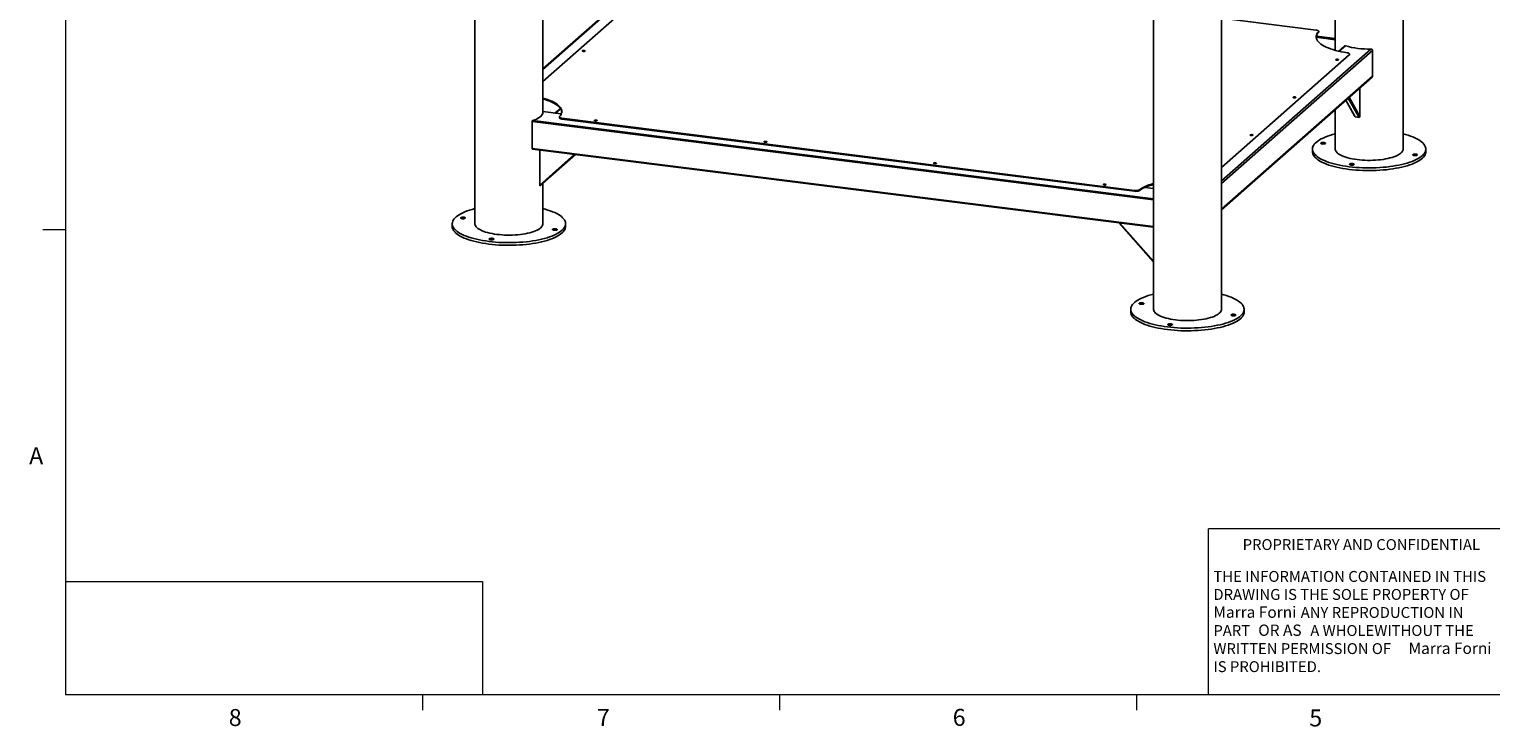
# Model space of a CAD drawing. Units: inches. Extents: x 0.4 to 16.6, y 0.2 to 10.8.
# Drawn here: x 0.4 to 8.5, y 0.2 to 4.1 of the extents above; entities that cross this region are included whole.
import ezdxf

# ---------------------------------------------------------------- set-up
doc = ezdxf.new("R2010")
doc.units = ezdxf.units.IN
doc.header["$MEASUREMENT"] = 0
doc.styles.add('SLDTEXTSTYLE11', font='TXT', dxfattribs={"width": 0.7})
doc.styles.add('SLDTEXTSTYLE8', font='TXT', dxfattribs={"width": 0.75})

# ---------------------------------------------------------------- blocks, each defined once
blk = doc.blocks.new('SW_NOTE_0_3')
at = {"color": 0, "linetype": 'Continuous', "lineweight": 0, "attachment_point": 1, "style": 'SLDTEXTSTYLE11'}
for s, insert, char_height in [('THE INFORMATION CONTAINED IN THIS', (0, 0.0773), 0.06), ('DRAWING IS THE SOLE PROPERTY OF', (0, -0.022), 0.06), ('Marra Forni', (0, -0.1184), 0.0625), ('ANY REPRODUCTION IN', (0.4815, -0.1214), 0.06), ('PART', (0, -0.221), 0.06), ('OR AS', (0.2473, -0.218), 0.0625), ('A WHOLEWITHOUT THE', (0.5343, -0.221), 0.06), ('WRITTEN PERMISSION OF', (0, -0.3206), 0.06), ('Marra Forni', (1.0761, -0.3175), 0.0625), ('IS PROHIBITED.', (0, -0.4201), 0.06)]:
    blk.add_mtext(s, dxfattribs=dict(at, insert=insert, char_height=char_height))

msp = doc.modelspace()

# ---------------------------------------------------------------- linework, layer by layer
at = {"color": 7, "linetype": 'Continuous', "lineweight": 18}
for p, q in [((0.6263, 10.6421), (0.6263, 0.3921)), ((0.6263, 2.9546), (0.5013, 2.9546)), ((6.9301, 0.3921), (6.9301, 1.3064)), ((8.5674, 1.3064), (6.9301, 1.3064)), ((0.6263, 1.0161), (2.9263, 1.0161)), ((2.9263, 1.0161), (2.9263, 0.3921)), ((16.3763, 0.3921), (0.6263, 0.3921)), ((2.5948, 0.3921), (2.5948, 0.3073)), ((4.5635, 0.3921), (4.5635, 0.3073)), ((6.5323, 0.3921), (6.5323, 0.3073))]:
    msp.add_line(p, q, dxfattribs=at)
at = {"color": 7, "linetype": 'Continuous', "lineweight": 25}
for p, q in [((8.0025, 3.4004), (8.0025, 6.2069)), ((2.8841, 5.771), (2.8841, 2.9883)), ((7.0008, 2.5169), (7.0008, 5.3235)), ((7.6275, 4.9681), (7.6275, 4.0142)), ((3.2591, 3.6021), (3.2591, 4.5617)), ((3.9379, 4.4401), (3.2591, 3.8415)), ((3.9631, 4.3932), (3.2591, 3.7724)), ((6.6258, 4.3194), (6.6258, 3.1307)), ((7.5233, 4.0558), (7.0008, 4.1216)), ((7.5359, 4.0424), (7.5359, 4.0473)), ((7.5368, 4.0444), (7.5368, 4.0493)), ((7.6275, 4.0142), (7.6279, 4.0099)), ((7.6284, 4.0031), (7.6284, 3.9443)), ((7.6795, 3.9686), (7.6466, 3.9397)), ((7.0008, 3.301), (7.7048, 3.9218)), ((7.0008, 3.2961), (7.7048, 3.9169)), ((7.7048, 3.9169), (7.7048, 3.9218)), ((7.7061, 3.9194), (7.7061, 3.9243)), ((7.8336, 3.9441), (7.8336, 3.8027)), ((7.0008, 3.065), (7.8309, 3.797)), ((7.7633, 3.7375), (7.7633, 3.5801)), ((7.7341, 3.5837), (7.6861, 3.6694)), ((7.6864, 3.6697), (7.738, 3.5777)), ((7.7594, 3.575), (7.6998, 3.6815)), ((7.7043, 3.6854), (7.7633, 3.5801)), ((6.6267, 3.1197), (3.1993, 3.5515)), ((3.1993, 3.4041), (3.1993, 3.5515)), ((6.6262, 3.1264), (3.2034, 3.5577)), ((3.3606, 3.5939), (3.2591, 3.6067)), ((3.3289, 3.5979), (3.3568, 3.6225)), ((3.3498, 3.5767), (3.3498, 3.5719)), ((3.3633, 3.5703), (6.5216, 3.1723)), ((3.3633, 3.5654), (3.3633, 3.5703)), ((3.3633, 3.5654), (6.5216, 3.1675)), ((7.6275, 3.6177), (7.6275, 3.4004)), ((7.738, 3.5777), (7.7341, 3.5837)), ((7.7594, 3.575), (7.738, 3.5777)), ((7.7633, 3.5801), (7.7594, 3.575)), ((6.6267, 2.9723), (3.1993, 3.4041)), ((3.202, 3.4004), (6.6264, 2.9689)), ((3.2415, 3.3954), (3.2415, 3.2014)), ((7.5025, 3.4004), (7.5025, 3.3856)), ((8.1275, 3.3856), (8.1275, 3.4004)), ((3.2415, 3.2014), (3.434, 3.3711)), ((3.4395, 3.3704), (3.2429, 3.1971)), ((3.2429, 3.1971), (3.2415, 3.2014)), ((3.2591, 2.9883), (3.2591, 3.2114)), ((6.5216, 3.1675), (6.5216, 3.1723)), ((6.5479, 3.1711), (6.5479, 3.176)), ((6.6258, 3.1825), (6.5786, 3.1885)), ((6.6258, 3.1307), (6.6262, 3.1264)), ((6.6267, 3.1197), (6.6267, 2.9723)), ((2.7591, 2.9883), (2.7591, 2.9736)), ((3.3841, 2.9736), (3.3841, 2.9883)), ((6.6258, 2.779), (6.4373, 2.9928)), ((6.4398, 2.9924), (6.6258, 2.7816)), ((6.6258, 2.969), (6.6258, 2.5169)), ((6.5008, 2.5169), (6.5008, 2.5022)), ((7.1258, 2.5022), (7.1258, 2.5169))]:
    msp.add_line(p, q, dxfattribs=at)
at = {"color": 8, "linetype": 'Continuous', "lineweight": 25}
for p, q in [((3.9424, 4.4408), (3.2591, 3.8382)), ((7.8244, 3.9517), (7.0008, 3.2254)), ((7.6284, 4.0031), (7.5234, 4.0163)), ((7.6279, 4.0099), (7.5245, 4.0229)), ((7.6841, 3.9694), (7.6496, 3.939)), ((7.8336, 3.9441), (7.0008, 3.2097)), ((7.8336, 3.8027), (7.0008, 3.0682)), ((3.3605, 3.5936), (3.2591, 3.6064)), ((3.3554, 3.6246), (3.3256, 3.5983)), ((6.6258, 3.1822), (6.5781, 3.1882))]:
    msp.add_line(p, q, dxfattribs=at)
at = {"color": 7, "linetype": 'Continuous', "lineweight": 25, "flags": 128}
for points in [[(7.5359, 4.0473), (7.5367, 4.0486), (7.5367, 4.0499), (7.536, 4.0511), (7.5347, 4.0524), (7.5326, 4.0535), (7.53, 4.0544), (7.5268, 4.0552), (7.5233, 4.0558)], [(7.6939, 3.9306), (7.6769, 3.9334), (7.6604, 3.9366), (7.6446, 3.9401), (7.6295, 3.944), (7.6152, 3.9482), (7.6017, 3.9527), (7.5892, 3.9575), (7.5776, 3.9625), (7.5671, 3.9678), (7.5576, 3.9733), (7.5492, 3.979), (7.5419, 3.9849), (7.5358, 3.9909), (7.5309, 3.9971), (7.5272, 4.0033), (7.5247, 4.0096), (7.5235, 4.0159), (7.5235, 4.0223), (7.5248, 4.0286), (7.5272, 4.0349), (7.531, 4.0411), (7.5359, 4.0473)], [(7.5359, 4.0424), (7.5367, 4.0437), (7.5368, 4.0444)], [(3.4811, 3.9387), (3.4841, 3.9385), (3.4871, 3.9387), (3.4896, 3.9393), (3.4912, 3.9402), (3.4917, 3.9412), (3.491, 3.9422), (3.4892, 3.943), (3.4866, 3.9435), (3.4836, 3.9437), (3.4806, 3.9435), (3.4782, 3.9429), (3.4765, 3.942), (3.476, 3.941), (3.4767, 3.94), (3.4785, 3.9392), (3.4811, 3.9387)], [(3.4811, 3.9387), (3.4836, 3.9388), (3.4866, 3.9387)], [(7.6357, 3.8904), (7.6387, 3.8902), (7.6417, 3.8904), (7.6441, 3.891), (7.6458, 3.8919), (7.6463, 3.8929), (7.6456, 3.8939), (7.6438, 3.8947), (7.6412, 3.8952), (7.6382, 3.8954), (7.6352, 3.8952), (7.6328, 3.8946), (7.6311, 3.8937), (7.6306, 3.8927), (7.6313, 3.8917), (7.6331, 3.8909), (7.6357, 3.8904)], [(7.7048, 3.9218), (7.7058, 3.9231), (7.7061, 3.9244), (7.7057, 3.9257), (7.7045, 3.9269), (7.7027, 3.9281), (7.7003, 3.9291), (7.6973, 3.9299), (7.6939, 3.9306)], [(7.7048, 3.9169), (7.7058, 3.9182), (7.7061, 3.9194)], [(3.2591, 3.6815), (3.2714, 3.6778), (3.2849, 3.6733), (3.2974, 3.6685), (3.309, 3.6635), (3.3195, 3.6582), (3.329, 3.6527), (3.3374, 3.647), (3.3447, 3.6411), (3.3508, 3.6351), (3.3557, 3.629), (3.3594, 3.6227), (3.3619, 3.6164), (3.3631, 3.6101), (3.3631, 3.6038), (3.3619, 3.5974), (3.3594, 3.5911), (3.3556, 3.5849), (3.3507, 3.5788)], [(3.2591, 3.6766), (3.2714, 3.6729), (3.2849, 3.6684), (3.2974, 3.6637), (3.309, 3.6586), (3.3195, 3.6533), (3.329, 3.6478), (3.3374, 3.6421), (3.3447, 3.6363), (3.3508, 3.6302), (3.3557, 3.6241), (3.3594, 3.6179), (3.3619, 3.6116), (3.3631, 3.6052), (3.3632, 3.6046)], [(7.4, 3.6825), (7.403, 3.6823), (7.406, 3.6826), (7.4084, 3.6832), (7.4101, 3.684), (7.4106, 3.685), (7.4099, 3.686), (7.4081, 3.6868), (7.4055, 3.6874), (7.4025, 3.6875), (7.3995, 3.6873), (7.3971, 3.6867), (7.3954, 3.6859), (7.3949, 3.6849), (7.3956, 3.6839), (7.3974, 3.683), (7.4, 3.6825)], [(7.4, 3.6825), (7.4025, 3.6827), (7.4055, 3.6825), (7.4055, 3.6825)], [(3.2034, 3.5577), (3.2144, 3.5616), (3.2243, 3.5658), (3.2331, 3.5703), (3.2407, 3.5751), (3.247, 3.58), (3.252, 3.5851), (3.2558, 3.5904), (3.2581, 3.5957), (3.2591, 3.601), (3.2591, 3.6021)], [(3.3498, 3.5719), (3.3499, 3.5713), (3.3506, 3.57), (3.3519, 3.5688), (3.354, 3.5677), (3.3566, 3.5667), (3.3598, 3.566), (3.3633, 3.5654)], [(3.3507, 3.5788), (3.3499, 3.5775), (3.3499, 3.5762), (3.3506, 3.5749), (3.3519, 3.5737), (3.354, 3.5726), (3.3566, 3.5716), (3.3598, 3.5708), (3.3633, 3.5703)], [(3.5476, 3.5554), (3.5506, 3.5552), (3.5536, 3.5554), (3.5561, 3.556), (3.5577, 3.5569), (3.5582, 3.5579), (3.5575, 3.5589), (3.5557, 3.5597), (3.5531, 3.5603), (3.5501, 3.5604), (3.5471, 3.5602), (3.5447, 3.5596), (3.5431, 3.5587), (3.5426, 3.5577), (3.5432, 3.5567), (3.545, 3.5559), (3.5476, 3.5554)], [(3.5476, 3.5554), (3.5501, 3.5555), (3.5531, 3.5554)], [(7.1643, 3.4746), (7.1673, 3.4745), (7.1703, 3.4747), (7.1727, 3.4753), (7.1744, 3.4761), (7.1749, 3.4771), (7.1742, 3.4781), (7.1724, 3.479), (7.1698, 3.4795), (7.1668, 3.4797), (7.1638, 3.4794), (7.1614, 3.4788), (7.1597, 3.478), (7.1592, 3.477), (7.1599, 3.476), (7.1617, 3.4752), (7.1643, 3.4746)], [(7.1643, 3.4746), (7.1668, 3.4748), (7.1698, 3.4746), (7.1698, 3.4746)], [(7.6275, 3.4837), (7.6271, 3.4836), (7.6122, 3.4796), (7.5981, 3.4753), (7.5848, 3.4708), (7.5723, 3.466), (7.5608, 3.4609), (7.5502, 3.4557), (7.5405, 3.4502), (7.5319, 3.4445), (7.5244, 3.4387), (7.5179, 3.4327), (7.5126, 3.4266), (7.5083, 3.4204), (7.5052, 3.4141), (7.5033, 3.4078), (7.5025, 3.4015), (7.5029, 3.3951), (7.5044, 3.3888), (7.5071, 3.3825), (7.511, 3.3763), (7.5159, 3.3701), (7.522, 3.3641), (7.5292, 3.3582), (7.5374, 3.3525), (7.5467, 3.3469), (7.557, 3.3416), (7.5682, 3.3365), (7.5804, 3.3316), (7.5934, 3.3269), (7.6072, 3.3226), (7.6218, 3.3185), (7.6372, 3.3147), (7.6532, 3.3113), (7.6698, 3.3081), (7.6869, 3.3053), (7.7045, 3.3029)], [(7.7045, 3.3029), (7.7225, 3.3009), (7.7409, 3.2992), (7.7596, 3.2978), (7.7784, 3.2969), (7.7974, 3.2964), (7.8165, 3.2962), (7.8355, 3.2964), (7.8545, 3.297), (7.8733, 3.298), (7.8919, 3.2994), (7.9102, 3.3011), (7.9282, 3.3033), (7.9457, 3.3057), (7.9628, 3.3086), (7.9793, 3.3118), (7.9952, 3.3153), (8.0104, 3.3191), (8.0249, 3.3232), (8.0387, 3.3276), (8.0516, 3.3323), (8.0636, 3.3372), (8.0746, 3.3424), (8.0848, 3.3478), (8.0939, 3.3534), (8.102, 3.3591), (8.109, 3.365), (8.1149, 3.3711), (8.1197, 3.3772), (8.1234, 3.3834), (8.1259, 3.3897), (8.1272, 3.3961), (8.1274, 3.4024), (8.1265, 3.4088), (8.1244, 3.4151), (8.1211, 3.4214), (8.1167, 3.4275), (8.1112, 3.4336), (8.1045, 3.4396), (8.0968, 3.4454), (8.0881, 3.451), (8.0783, 3.4565), (8.0675, 3.4617), (8.0558, 3.4667), (8.0432, 3.4715), (8.0298, 3.476), (8.0156, 3.4802), (8.0025, 3.4837)], [(4.483, 3.4375), (4.486, 3.4374), (4.489, 3.4376), (4.4915, 3.4382), (4.4931, 3.439), (4.4936, 3.44), (4.4929, 3.441), (4.4911, 3.4419), (4.4885, 3.4424), (4.4855, 3.4426), (4.4826, 3.4423), (4.4801, 3.4417), (4.4785, 3.4409), (4.478, 3.4399), (4.4787, 3.4389), (4.4804, 3.4381), (4.483, 3.4375)], [(4.483, 3.4375), (4.4855, 3.4377), (4.4885, 3.4375)], [(7.5025, 3.3856), (7.5029, 3.3804), (7.5044, 3.374), (7.5071, 3.3678), (7.511, 3.3615), (7.5159, 3.3554), (7.522, 3.3494), (7.5292, 3.3435), (7.5374, 3.3378), (7.5467, 3.3322), (7.557, 3.3269), (7.5682, 3.3217), (7.5804, 3.3168), (7.5934, 3.3122), (7.6072, 3.3078), (7.6218, 3.3037), (7.6372, 3.3), (7.6532, 3.2965), (7.6698, 3.2934), (7.6869, 3.2906), (7.7045, 3.2882)], [(7.5571, 3.4282), (7.5608, 3.4279), (7.5647, 3.4281), (7.5683, 3.4285), (7.5713, 3.4294), (7.5735, 3.4304), (7.5746, 3.4317), (7.5745, 3.433), (7.5733, 3.4342), (7.5711, 3.4353), (7.568, 3.4361), (7.5644, 3.4365), (7.5605, 3.4366), (7.5567, 3.4363), (7.5534, 3.4356), (7.5508, 3.4347), (7.5492, 3.4335), (7.5486, 3.4322), (7.5493, 3.4309), (7.551, 3.4298), (7.5537, 3.4289), (7.5571, 3.4282)], [(7.6275, 3.4004), (7.6276, 3.3984), (7.6286, 3.3935), (7.6308, 3.3887), (7.6341, 3.3839), (7.6386, 3.3792), (7.6441, 3.3746), (7.6507, 3.3703), (7.6583, 3.3661), (7.6668, 3.3621), (7.6763, 3.3583), (7.6866, 3.3548), (7.6978, 3.3516), (7.7096, 3.3487), (7.7221, 3.3461), (7.7352, 3.3438), (7.7487, 3.3419)], [(7.7045, 3.2882), (7.7225, 3.2861), (7.7409, 3.2844), (7.7596, 3.2831), (7.7784, 3.2822), (7.7974, 3.2816), (7.8165, 3.2815), (7.8355, 3.2817), (7.8545, 3.2823), (7.8733, 3.2833), (7.8919, 3.2847), (7.9102, 3.2864), (7.9282, 3.2885), (7.9457, 3.291), (7.9628, 3.2939), (7.9793, 3.297), (7.9952, 3.3005), (8.0104, 3.3043), (8.0249, 3.3085), (8.0387, 3.3129), (8.0516, 3.3176), (8.0636, 3.3225), (8.0746, 3.3277), (8.0848, 3.333), (8.0939, 3.3386), (8.102, 3.3444), (8.109, 3.3503), (8.1149, 3.3563), (8.1197, 3.3625), (8.1234, 3.3687), (8.1259, 3.375), (8.1272, 3.3813), (8.1275, 3.3856)], [(7.7487, 3.3419), (7.7627, 3.3403), (7.777, 3.3392), (7.7915, 3.3384), (7.8062, 3.3379), (7.8209, 3.3379), (7.8356, 3.3382), (7.8501, 3.339), (7.8645, 3.3401), (7.8785, 3.3416), (7.8921, 3.3434), (7.9053, 3.3456), (7.9179, 3.3481), (7.9299, 3.351), (7.9412, 3.3541), (7.9517, 3.3576), (7.9613, 3.3613), (7.9701, 3.3652), (7.9779, 3.3694), (7.9846, 3.3737), (7.9904, 3.3783), (7.9951, 3.3829), (7.9986, 3.3877), (8.001, 3.3925), (8.0023, 3.3974), (8.0025, 3.4004)], [(5.4184, 3.3197), (5.4214, 3.3195), (5.4244, 3.3197), (5.4269, 3.3203), (5.4285, 3.3212), (5.429, 3.3222), (5.4283, 3.3232), (5.4265, 3.324), (5.424, 3.3245), (5.4209, 3.3247), (5.418, 3.3245), (5.4155, 3.3239), (5.4139, 3.323), (5.4134, 3.322), (5.4141, 3.321), (5.4158, 3.3202), (5.4184, 3.3197)], [(5.4184, 3.3197), (5.4209, 3.3198), (5.424, 3.3197)], [(7.7146, 3.3119), (7.7184, 3.3116), (7.7223, 3.3117), (7.7259, 3.3122), (7.7289, 3.313), (7.731, 3.3141), (7.7321, 3.3153), (7.7321, 3.3166), (7.7309, 3.3178), (7.7287, 3.3189), (7.7256, 3.3197), (7.722, 3.3202), (7.7181, 3.3202), (7.7143, 3.3199), (7.711, 3.3193), (7.7084, 3.3183), (7.7068, 3.3171), (7.7062, 3.3159), (7.7069, 3.3146), (7.7086, 3.3134), (7.7113, 3.3125), (7.7146, 3.3119)], [(8.0637, 3.3644), (8.0675, 3.3641), (8.0714, 3.3642), (8.075, 3.3647), (8.078, 3.3655), (8.0801, 3.3666), (8.0812, 3.3679), (8.0812, 3.3691), (8.08, 3.3704), (8.0778, 3.3714), (8.0747, 3.3722), (8.0711, 3.3727), (8.0672, 3.3728), (8.0634, 3.3725), (8.0601, 3.3718), (8.0575, 3.3708), (8.0559, 3.3697), (8.0553, 3.3684), (8.0559, 3.3671), (8.0577, 3.366), (8.0604, 3.365), (8.0637, 3.3644)], [(6.3538, 3.2018), (6.3569, 3.2017), (6.3598, 3.2019), (6.3623, 3.2025), (6.3639, 3.2033), (6.3644, 3.2043), (6.3637, 3.2053), (6.362, 3.2062), (6.3594, 3.2067), (6.3564, 3.2069), (6.3534, 3.2066), (6.3509, 3.206), (6.3493, 3.2052), (6.3488, 3.2042), (6.3495, 3.2032), (6.3513, 3.2024), (6.3538, 3.2018)], [(6.3538, 3.2018), (6.3564, 3.202), (6.3594, 3.2018)], [(6.5479, 3.176), (6.5564, 3.1816), (6.566, 3.1871), (6.5766, 3.1924), (6.5882, 3.1974), (6.6008, 3.2022), (6.6143, 3.2067), (6.6258, 3.2101)], [(6.5479, 3.1711), (6.5564, 3.1768), (6.566, 3.1823), (6.5766, 3.1875), (6.5882, 3.1926), (6.6008, 3.1973), (6.6143, 3.2018), (6.6258, 3.2052)], [(2.8841, 3.0717), (2.8837, 3.0715), (2.8688, 3.0676), (2.8547, 3.0633), (2.8414, 3.0588), (2.8289, 3.0539), (2.8174, 3.0489), (2.8068, 3.0436), (2.7972, 3.0381), (2.7886, 3.0325), (2.781, 3.0266), (2.7745, 3.0207), (2.7692, 3.0146), (2.7649, 3.0084), (2.7619, 3.0021), (2.7599, 2.9958), (2.7591, 2.9894), (2.7595, 2.9831), (2.761, 2.9767), (2.7637, 2.9704), (2.7676, 2.9642), (2.7726, 2.9581), (2.7786, 2.9521), (2.7858, 2.9462), (2.794, 2.9405), (2.8033, 2.9349), (2.8136, 2.9296), (2.8248, 2.9244), (2.837, 2.9195), (2.85, 2.9149), (2.8638, 2.9105), (2.8784, 2.9064), (2.8938, 2.9027), (2.9098, 2.8992), (2.9264, 2.8961), (2.9435, 2.8933), (2.9611, 2.8909)], [(2.9611, 2.8909), (2.9791, 2.8888), (2.9975, 2.8871), (3.0162, 2.8858), (3.035, 2.8849), (3.054, 2.8843), (3.0731, 2.8842), (3.0921, 2.8844), (3.1111, 2.885), (3.1299, 2.886), (3.1485, 2.8874), (3.1668, 2.8891), (3.1848, 2.8912), (3.2023, 2.8937), (3.2194, 2.8965), (3.2359, 2.8997), (3.2518, 2.9032), (3.267, 2.907), (3.2816, 2.9112), (3.2953, 2.9156), (3.3082, 2.9203), (3.3202, 2.9252), (3.3313, 2.9304), (3.3414, 2.9357), (3.3505, 2.9413), (3.3586, 2.9471), (3.3656, 2.953), (3.3715, 2.959), (3.3763, 2.9652), (3.38, 2.9714), (3.3825, 2.9777), (3.3838, 2.984), (3.384, 2.9904), (3.3831, 2.9967), (3.381, 3.0031), (3.3777, 3.0093), (3.3733, 3.0155), (3.3678, 3.0216), (3.3611, 3.0275), (3.3534, 3.0333), (3.3447, 3.039), (3.3349, 3.0444), (3.3241, 3.0497), (3.3124, 3.0547), (3.2999, 3.0595), (3.2864, 3.064), (3.2722, 3.0682), (3.2591, 3.0717)], [(2.8137, 3.0162), (2.8175, 3.0159), (2.8213, 3.016), (2.8249, 3.0165), (2.8279, 3.0173), (2.8301, 3.0184), (2.8312, 3.0196), (2.8311, 3.0209), (2.8299, 3.0222), (2.8277, 3.0232), (2.8246, 3.024), (2.821, 3.0245), (2.8171, 3.0246), (2.8134, 3.0243), (2.81, 3.0236), (2.8074, 3.0226), (2.8058, 3.0215), (2.8052, 3.0202), (2.8059, 3.0189), (2.8076, 3.0177), (2.8103, 3.0168), (2.8137, 3.0162)], [(2.8841, 2.9883), (2.8842, 2.9864), (2.8852, 2.9815), (2.8874, 2.9766), (2.8907, 2.9718), (2.8952, 2.9672), (2.9007, 2.9626), (2.9073, 2.9582), (2.9149, 2.954), (2.9234, 2.95), (2.9329, 2.9463), (2.9432, 2.9428), (2.9544, 2.9395), (2.9662, 2.9366), (2.9787, 2.934), (2.9918, 2.9318), (3.0053, 2.9299)], [(3.0053, 2.9299), (3.0193, 2.9283), (3.0336, 2.9271), (3.0481, 2.9263), (3.0628, 2.9259), (3.0775, 2.9258), (3.0922, 2.9262), (3.1067, 2.9269), (3.1211, 2.928), (3.1351, 2.9295), (3.1488, 2.9314), (3.1619, 2.9335), (3.1745, 2.9361), (3.1865, 2.9389), (3.1978, 2.9421), (3.2083, 2.9455), (3.2179, 2.9492), (3.2267, 2.9532), (3.2345, 2.9573), (3.2413, 2.9617), (3.247, 2.9662), (3.2517, 2.9709), (3.2552, 2.9756), (3.2576, 2.9805), (3.2589, 2.9854), (3.2591, 2.9883)], [(2.7591, 2.9736), (2.7595, 2.9683), (2.761, 2.962), (2.7637, 2.9557), (2.7676, 2.9495), (2.7726, 2.9434), (2.7786, 2.9373), (2.7858, 2.9315), (2.794, 2.9257), (2.8033, 2.9202), (2.8136, 2.9148), (2.8248, 2.9097), (2.837, 2.9048), (2.85, 2.9002), (2.8638, 2.8958), (2.8784, 2.8917), (2.8938, 2.8879), (2.9098, 2.8845), (2.9264, 2.8814), (2.9435, 2.8786), (2.9611, 2.8761)], [(2.9611, 2.8761), (2.9791, 2.8741), (2.9975, 2.8724), (3.0162, 2.8711), (3.035, 2.8701), (3.054, 2.8696), (3.0731, 2.8694), (3.0921, 2.8696), (3.1111, 2.8703), (3.1299, 2.8712), (3.1485, 2.8726), (3.1668, 2.8744), (3.1848, 2.8765), (3.2023, 2.879), (3.2194, 2.8818), (3.2359, 2.885), (3.2518, 2.8885), (3.267, 2.8923), (3.2816, 2.8964), (3.2953, 2.9008), (3.3082, 2.9055), (3.3202, 2.9105), (3.3313, 2.9156), (3.3414, 2.921), (3.3505, 2.9266), (3.3586, 2.9323), (3.3656, 2.9382), (3.3715, 2.9443), (3.3763, 2.9504), (3.38, 2.9567), (3.3825, 2.963), (3.3838, 2.9693), (3.3841, 2.9736)], [(2.9712, 2.8998), (2.975, 2.8995), (2.9789, 2.8997), (2.9825, 2.9001), (2.9855, 2.901), (2.9877, 2.902), (2.9888, 2.9033), (2.9887, 2.9046), (2.9875, 2.9058), (2.9853, 2.9069), (2.9822, 2.9077), (2.9786, 2.9081), (2.9747, 2.9082), (2.9709, 2.9079), (2.9676, 2.9072), (2.965, 2.9063), (2.9634, 2.9051), (2.9628, 2.9038), (2.9635, 2.9025), (2.9652, 2.9014), (2.9679, 2.9004), (2.9712, 2.8998)], [(3.3203, 2.9523), (3.3241, 2.9521), (3.328, 2.9522), (3.3316, 2.9527), (3.3346, 2.9535), (3.3368, 2.9546), (3.3378, 2.9558), (3.3378, 2.9571), (3.3366, 2.9583), (3.3344, 2.9594), (3.3313, 2.9602), (3.3277, 2.9606), (3.3238, 2.9607), (3.32, 2.9604), (3.3167, 2.9598), (3.3141, 2.9588), (3.3125, 2.9576), (3.3119, 2.9563), (3.3126, 2.9551), (3.3143, 2.9539), (3.317, 2.953), (3.3203, 2.9523)], [(6.6258, 2.6002), (6.6253, 2.6001), (6.6105, 2.5962), (6.5964, 2.5919), (6.583, 2.5874), (6.5706, 2.5825), (6.559, 2.5775), (6.5484, 2.5722), (6.5388, 2.5667), (6.5302, 2.5611), (6.5227, 2.5552), (6.5162, 2.5492), (6.5108, 2.5432), (6.5066, 2.537), (6.5035, 2.5307), (6.5016, 2.5244), (6.5008, 2.518), (6.5012, 2.5117), (6.5027, 2.5053), (6.5054, 2.499), (6.5092, 2.4928), (6.5142, 2.4867), (6.5203, 2.4807), (6.5275, 2.4748), (6.5357, 2.4691), (6.545, 2.4635), (6.5552, 2.4581), (6.5665, 2.453), (6.5786, 2.4481), (6.5916, 2.4435), (6.6055, 2.4391), (6.6201, 2.435), (6.6354, 2.4313), (6.6514, 2.4278), (6.668, 2.4247), (6.6852, 2.4219), (6.7028, 2.4195)], [(6.7028, 2.4195), (6.7208, 2.4174), (6.7392, 2.4157), (6.7578, 2.4144), (6.7767, 2.4135), (6.7957, 2.4129), (6.8147, 2.4127), (6.8338, 2.413), (6.8527, 2.4136), (6.8716, 2.4146), (6.8902, 2.416), (6.9085, 2.4177), (6.9265, 2.4198), (6.944, 2.4223), (6.9611, 2.4251), (6.9776, 2.4283), (6.9935, 2.4318), (7.0087, 2.4356), (7.0232, 2.4398), (7.0369, 2.4442), (7.0498, 2.4488), (7.0618, 2.4538), (7.0729, 2.4589), (7.083, 2.4643), (7.0921, 2.4699), (7.1002, 2.4757), (7.1072, 2.4816), (7.1131, 2.4876), (7.1179, 2.4938), (7.1216, 2.5), (7.1241, 2.5063), (7.1255, 2.5126), (7.1257, 2.519), (7.1247, 2.5253), (7.1226, 2.5316), (7.1194, 2.5379), (7.1149, 2.5441), (7.1094, 2.5502), (7.1028, 2.5561), (7.0951, 2.5619), (7.0863, 2.5676), (7.0765, 2.573), (7.0658, 2.5783), (7.0541, 2.5833), (7.0415, 2.5881), (7.0281, 2.5926), (7.0138, 2.5968), (7.0008, 2.6002)], [(6.5008, 2.5022), (6.5012, 2.4969), (6.5027, 2.4906), (6.5054, 2.4843), (6.5092, 2.4781), (6.5142, 2.472), (6.5203, 2.4659), (6.5275, 2.46), (6.5357, 2.4543), (6.545, 2.4488), (6.5552, 2.4434), (6.5665, 2.4383), (6.5786, 2.4334), (6.5916, 2.4287), (6.6055, 2.4244), (6.6201, 2.4203), (6.6354, 2.4165), (6.6514, 2.4131), (6.668, 2.41), (6.6852, 2.4072), (6.7028, 2.4047)], [(6.5553, 2.5448), (6.5591, 2.5445), (6.563, 2.5446), (6.5666, 2.5451), (6.5696, 2.5459), (6.5717, 2.547), (6.5728, 2.5482), (6.5728, 2.5495), (6.5716, 2.5508), (6.5694, 2.5518), (6.5663, 2.5526), (6.5627, 2.5531), (6.5588, 2.5532), (6.555, 2.5529), (6.5517, 2.5522), (6.5491, 2.5512), (6.5474, 2.5501), (6.5469, 2.5488), (6.5475, 2.5475), (6.5493, 2.5463), (6.5519, 2.5454), (6.5553, 2.5448)], [(6.6258, 2.5169), (6.6259, 2.515), (6.6269, 2.5101), (6.6291, 2.5052), (6.6324, 2.5004), (6.6368, 2.4957), (6.6424, 2.4912), (6.6489, 2.4868), (6.6565, 2.4826), (6.6651, 2.4786), (6.6746, 2.4749), (6.6849, 2.4714), (6.696, 2.4681), (6.7079, 2.4652), (6.7204, 2.4626), (6.7334, 2.4604), (6.747, 2.4585)], [(6.7028, 2.4047), (6.7208, 2.4027), (6.7392, 2.401), (6.7578, 2.3997), (6.7767, 2.3987), (6.7957, 2.3982), (6.8147, 2.398), (6.8338, 2.3982), (6.8527, 2.3989), (6.8716, 2.3998), (6.8902, 2.4012), (6.9085, 2.403), (6.9265, 2.4051), (6.944, 2.4076), (6.9611, 2.4104), (6.9776, 2.4136), (6.9935, 2.4171), (7.0087, 2.4209), (7.0232, 2.425), (7.0369, 2.4294), (7.0498, 2.4341), (7.0618, 2.439), (7.0729, 2.4442), (7.083, 2.4496), (7.0921, 2.4552), (7.1002, 2.4609), (7.1072, 2.4668), (7.1131, 2.4729), (7.1179, 2.479), (7.1216, 2.4853), (7.1241, 2.4916), (7.1255, 2.4979), (7.1258, 2.5022)], [(6.747, 2.4585), (6.7609, 2.4569), (6.7752, 2.4557), (6.7897, 2.4549), (6.8044, 2.4545), (6.8191, 2.4544), (6.8338, 2.4548), (6.8484, 2.4555), (6.8627, 2.4566), (6.8768, 2.4581), (6.8904, 2.4599), (6.9036, 2.4621), (6.9162, 2.4647), (6.9282, 2.4675), (6.9394, 2.4707), (6.9499, 2.4741), (6.9596, 2.4778), (6.9683, 2.4818), (6.9761, 2.4859), (6.9829, 2.4903), (6.9887, 2.4948), (6.9933, 2.4995), (6.9969, 2.5042), (6.9993, 2.5091), (7.0006, 2.514), (7.0008, 2.5169)], [(6.7129, 2.4284), (6.7167, 2.4281), (6.7206, 2.4282), (6.7242, 2.4287), (6.7272, 2.4296), (6.7293, 2.4306), (6.7304, 2.4319), (6.7304, 2.4332), (6.7292, 2.4344), (6.7269, 2.4355), (6.7239, 2.4363), (6.7202, 2.4367), (6.7164, 2.4368), (6.7126, 2.4365), (6.7093, 2.4358), (6.7067, 2.4349), (6.705, 2.4337), (6.7045, 2.4324), (6.7051, 2.4311), (6.7068, 2.43), (6.7095, 2.429), (6.7129, 2.4284)], [(7.062, 2.4809), (7.0658, 2.4807), (7.0697, 2.4808), (7.0733, 2.4813), (7.0763, 2.4821), (7.0784, 2.4832), (7.0795, 2.4844), (7.0795, 2.4857), (7.0783, 2.4869), (7.076, 2.488), (7.073, 2.4888), (7.0693, 2.4892), (7.0655, 2.4893), (7.0617, 2.489), (7.0584, 2.4884), (7.0558, 2.4874), (7.0541, 2.4862), (7.0536, 2.4849), (7.0542, 2.4837), (7.0559, 2.4825), (7.0586, 2.4816), (7.062, 2.4809)]]:
    msp.add_lwpolyline(points, dxfattribs=at)
at = {"color": 7, "linetype": 'Continuous', "lineweight": 25}
for centre, radius, start, end in [((7.5664, 4.0117), 0.0433, 134.84358, 173.53171), ((7.8096, 4.4003), 0.4488, 253.75502, 271.88347), ((7.6385, 3.8681), 0.0224, 82.78612, 97.08722), ((6.5292, 3.215), 0.0433, 259.95375, 295.67973), ((6.5292, 3.2101), 0.0433, 259.95375, 295.67973)]:
    msp.add_arc(centre, radius, start, end, dxfattribs=at)
for points, knots in [([(7.6279, 4.0099), (7.628, 4.0096), (7.6281, 4.009), (7.6282, 4.0074), (7.6284, 4.0055), (7.6284, 4.0041), (7.6284, 4.0033), (7.6284, 4.0031)], [0, 0, 0, 0, 0.24413, 0.488601, 0.721271, 0.93007, 1, 1, 1, 1]), ([(7.6796, 3.9686), (7.6798, 3.9688), (7.6805, 3.9695), (7.682, 3.9699), (7.6834, 3.9696), (7.6841, 3.9694)], [0, 0, 0, 0, 0.172783, 0.594436, 1, 1, 1, 1]), ([(7.8244, 3.9517), (7.8255, 3.9517), (7.8277, 3.9515), (7.8306, 3.95), (7.8327, 3.9478), (7.8335, 3.9456), (7.8336, 3.9444), (7.8336, 3.9441)], [0, 0, 0, 0, 0.242002, 0.484262, 0.716995, 0.927063, 1, 1, 1, 1]), ([(7.8336, 3.8027), (7.8335, 3.8019), (7.8333, 3.8003), (7.8322, 3.7983), (7.8312, 3.7974), (7.8308, 3.7971)], [0, 0, 0, 0, 0.388793, 0.776925, 1, 1, 1, 1]), ([(3.1993, 3.5515), (3.1993, 3.552), (3.1994, 3.553), (3.2, 3.5546), (3.2009, 3.556), (3.2021, 3.5571), (3.203, 3.5575), (3.2034, 3.5577)], [0, 0, 0, 0, 0.188339, 0.376366, 0.572703, 0.788474, 1, 1, 1, 1]), ([(3.202, 3.4004), (3.2019, 3.4004), (3.2014, 3.4003), (3.2006, 3.4008), (3.1996, 3.4019), (3.1993, 3.4032), (3.1993, 3.4039), (3.1993, 3.4041)], [0, 0, 0, 0, 0.005575, 0.327202, 0.633303, 0.908, 1, 1, 1, 1]), ([(6.6262, 3.1264), (6.6263, 3.1261), (6.6264, 3.1256), (6.6265, 3.124), (6.6266, 3.1221), (6.6267, 3.1206), (6.6267, 3.1199), (6.6267, 3.1197)], [0, 0, 0, 0, 0.24413, 0.488601, 0.721271, 0.93007, 1, 1, 1, 1]), ([(6.6267, 2.9723), (6.6267, 2.9718), (6.6267, 2.9708), (6.6266, 2.9697), (6.6265, 2.969), (6.6264, 2.969), (6.6264, 2.969)], [0, 0, 0, 0, 0.247649, 0.494887, 0.753053, 1, 1, 1, 1])]:
    msp.add_open_spline(points, degree=3, knots=knots, dxfattribs=at)

# ---------------------------------------------------------------- block references
at = {"color": 7, "linetype": 'Continuous', "lineweight": 0}
msp.add_blockref('SW_NOTE_0_3', (6.9562, 0.9967), dxfattribs=at)

# ---------------------------------------------------------------- texts
at = {"color": 7, "linetype": 'Continuous', "lineweight": 0, "attachment_point": 1, "style": 'SLDTEXTSTYLE8'}
for s, insert, char_height in [('A', (0.426, 1.7559), 0.0937), ('PROPRIETARY AND CONFIDENTIAL', (7.1176, 1.2497), 0.06), ('8', (1.5268, 0.313), 0.0937), ('7', (3.5574, 0.3133), 0.0937), ('6', (5.5188, 0.3137), 0.0937), ('5', (7.4851, 0.3106), 0.0937)]:
    msp.add_mtext(s, dxfattribs=dict(at, insert=insert, char_height=char_height))

doc.saveas('drawing.dxf')
